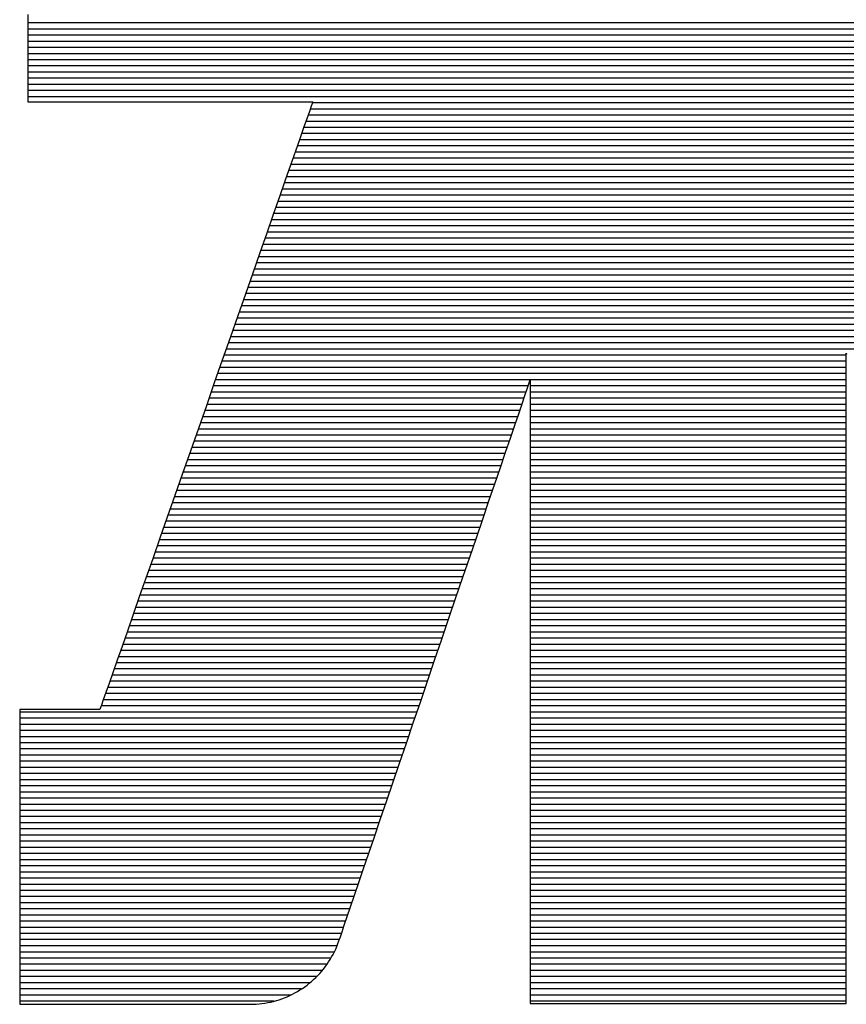
# Model space of a CAD drawing. Extents: x 0 to 2100, y 0 to 1485.
# Drawn here: x 1059 to 1069, y 73 to 84 of the extents above; entities that cross this region are included whole.
import ezdxf

# ---------------------------------------------------------------- set-up
doc = ezdxf.new("R2010")
doc.units = 0
doc.header["$LTSCALE"] = 15
doc.header["$MEASUREMENT"] = 0
doc.layers.add('7-図\u3000枠', color=160, linetype='CONTINUOUS')

msp = doc.modelspace()

# ---------------------------------------------------------------- linework, layer by layer
at = {"layer": '7-図\u3000枠', "color": 253}
for p, q in [((1059.495, 84.335), (1059.495, 84.245)), ((1059.495, 84.335), (1059.495, 84.245)), ((1059.495, 84.245), (1059.495, 84.156)), ((1059.495, 84.245), (1059.495, 84.156)), ((1074.112, 84.241), (1059.495, 84.241)), ((1074.112, 84.173), (1059.495, 84.173)), ((1059.495, 84.156), (1059.495, 84.07)), ((1059.495, 84.156), (1059.495, 84.07)), ((1074.112, 84.105), (1059.495, 84.105)), ((1059.495, 84.07), (1059.495, 83.986)), ((1059.495, 84.07), (1059.495, 83.986)), ((1074.112, 84.037), (1059.495, 84.037)), ((1059.495, 83.986), (1059.495, 83.906)), ((1059.495, 83.986), (1059.495, 83.906)), ((1074.112, 83.969), (1059.495, 83.969)), ((1059.495, 83.906), (1059.495, 83.83)), ((1059.495, 83.906), (1059.495, 83.83)), ((1074.112, 83.901), (1059.495, 83.901)), ((1074.112, 83.833), (1059.495, 83.833)), ((1059.495, 83.83), (1059.495, 83.757)), ((1059.495, 83.83), (1059.495, 83.757)), ((1074.112, 83.765), (1059.495, 83.765)), ((1059.495, 83.757), (1059.495, 83.69)), ((1059.495, 83.757), (1059.495, 83.69)), ((1074.112, 83.697), (1059.495, 83.697)), ((1059.495, 83.69), (1059.495, 83.627)), ((1059.495, 83.69), (1059.495, 83.627)), ((1074.112, 83.629), (1059.495, 83.629)), ((1059.495, 83.627), (1059.495, 83.57)), ((1059.495, 83.627), (1059.495, 83.57)), ((1059.495, 83.57), (1059.495, 83.52)), ((1059.495, 83.57), (1059.495, 83.52)), ((1074.112, 83.561), (1059.495, 83.561)), ((1059.495, 83.52), (1059.495, 83.475)), ((1059.495, 83.52), (1059.495, 83.475)), ((1074.112, 83.492), (1059.495, 83.492)), ((1059.495, 83.475), (1059.495, 83.438)), ((1059.495, 83.475), (1059.495, 83.438)), ((1059.495, 83.438), (1059.495, 83.408)), ((1059.495, 83.438), (1059.495, 83.408)), ((1074.112, 83.424), (1059.495, 83.424)), ((1059.495, 83.408), (1059.495, 83.386)), ((1059.495, 83.408), (1059.495, 83.386)), ((1059.495, 83.386), (1059.495, 83.373)), ((1059.495, 83.386), (1059.495, 83.373)), ((1059.495, 83.373), (1059.495, 83.368)), ((1059.495, 83.373), (1059.495, 83.368)), ((1059.495, 83.368), (1059.501, 83.368)), ((1059.495, 83.368), (1059.501, 83.368)), ((1059.501, 83.368), (1059.518, 83.368)), ((1059.501, 83.368), (1059.518, 83.368)), ((1059.518, 83.368), (1059.545, 83.368)), ((1059.518, 83.368), (1059.545, 83.368)), ((1059.545, 83.368), (1059.583, 83.368)), ((1059.545, 83.368), (1059.583, 83.368)), ((1059.583, 83.368), (1059.63, 83.368)), ((1059.583, 83.368), (1059.63, 83.368)), ((1059.63, 83.368), (1059.686, 83.368)), ((1059.63, 83.368), (1059.686, 83.368)), ((1059.686, 83.368), (1059.751, 83.368)), ((1059.686, 83.368), (1059.751, 83.368)), ((1059.751, 83.368), (1059.822, 83.368)), ((1059.751, 83.368), (1059.822, 83.368)), ((1059.822, 83.368), (1059.902, 83.368)), ((1059.822, 83.368), (1059.902, 83.368)), ((1059.902, 83.368), (1059.987, 83.368)), ((1059.902, 83.368), (1059.987, 83.368)), ((1059.987, 83.368), (1060.078, 83.368)), ((1059.987, 83.368), (1060.078, 83.368)), ((1060.078, 83.368), (1060.175, 83.368)), ((1060.078, 83.368), (1060.175, 83.368)), ((1060.175, 83.368), (1060.277, 83.368)), ((1060.175, 83.368), (1060.277, 83.368)), ((1060.277, 83.368), (1060.382, 83.368)), ((1060.277, 83.368), (1060.382, 83.368)), ((1060.382, 83.368), (1060.491, 83.368)), ((1060.382, 83.368), (1060.491, 83.368)), ((1060.491, 83.368), (1060.604, 83.368)), ((1060.491, 83.368), (1060.604, 83.368)), ((1060.604, 83.368), (1060.718, 83.368)), ((1060.604, 83.368), (1060.718, 83.368)), ((1060.718, 83.368), (1060.834, 83.368)), ((1060.718, 83.368), (1060.834, 83.368)), ((1060.834, 83.368), (1060.952, 83.368)), ((1060.834, 83.368), (1060.952, 83.368)), ((1060.952, 83.368), (1061.07, 83.368)), ((1060.952, 83.368), (1061.07, 83.368)), ((1061.07, 83.368), (1061.188, 83.368)), ((1061.07, 83.368), (1061.188, 83.368)), ((1061.188, 83.368), (1061.305, 83.368)), ((1061.188, 83.368), (1061.305, 83.368)), ((1061.305, 83.368), (1061.421, 83.368)), ((1061.305, 83.368), (1061.421, 83.368)), ((1061.421, 83.368), (1061.536, 83.368)), ((1061.421, 83.368), (1061.536, 83.368)), ((1061.536, 83.368), (1061.648, 83.368)), ((1061.536, 83.368), (1061.648, 83.368)), ((1061.648, 83.368), (1061.757, 83.368)), ((1061.648, 83.368), (1061.757, 83.368)), ((1061.757, 83.368), (1061.863, 83.368)), ((1061.757, 83.368), (1061.863, 83.368)), ((1061.863, 83.368), (1061.964, 83.368)), ((1061.863, 83.368), (1061.964, 83.368)), ((1061.964, 83.368), (1062.061, 83.368)), ((1061.964, 83.368), (1062.061, 83.368)), ((1062.061, 83.368), (1062.152, 83.368)), ((1062.061, 83.368), (1062.152, 83.368)), ((1062.152, 83.368), (1062.238, 83.368)), ((1062.152, 83.368), (1062.238, 83.368)), ((1062.238, 83.368), (1062.317, 83.368)), ((1062.238, 83.368), (1062.317, 83.368)), ((1062.317, 83.368), (1062.389, 83.368)), ((1062.317, 83.368), (1062.389, 83.368)), ((1062.389, 83.368), (1062.453, 83.368)), ((1062.389, 83.368), (1062.453, 83.368)), ((1062.453, 83.368), (1062.509, 83.368)), ((1062.453, 83.368), (1062.509, 83.368)), ((1062.509, 83.368), (1062.556, 83.368)), ((1062.509, 83.368), (1062.556, 83.368)), ((1062.556, 83.368), (1062.594, 83.368)), ((1062.556, 83.368), (1062.594, 83.368)), ((1062.594, 83.368), (1062.622, 83.368)), ((1062.594, 83.368), (1062.622, 83.368)), ((1062.622, 83.368), (1062.639, 83.368)), ((1062.622, 83.368), (1062.639, 83.368)), ((1062.64, 83.356), (1062.627, 83.32)), ((1062.64, 83.356), (1062.627, 83.32)), ((1062.639, 83.368), (1062.645, 83.368)), ((1062.639, 83.368), (1062.645, 83.368)), ((1062.645, 83.368), (1062.64, 83.356)), ((1062.645, 83.368), (1062.64, 83.356)), ((1071.051, 83.356), (1062.64, 83.356)), ((1062.607, 83.261), (1062.579, 83.18)), ((1062.607, 83.261), (1062.579, 83.18)), ((1062.627, 83.32), (1062.607, 83.261)), ((1062.627, 83.32), (1062.607, 83.261)), ((1071.074, 83.288), (1062.616, 83.288)), ((1062.579, 83.18), (1062.543, 83.079)), ((1062.579, 83.18), (1062.543, 83.079)), ((1071.122, 83.152), (1062.569, 83.152)), ((1071.098, 83.22), (1062.593, 83.22)), ((1062.543, 83.079), (1062.502, 82.96)), ((1062.543, 83.079), (1062.502, 82.96)), ((1071.17, 83.016), (1062.521, 83.016)), ((1071.146, 83.084), (1062.545, 83.084)), ((1062.502, 82.96), (1062.453, 82.823)), ((1062.502, 82.96), (1062.453, 82.823)), ((1071.194, 82.948), (1062.497, 82.948)), ((1062.453, 82.823), (1062.4, 82.669)), ((1062.453, 82.823), (1062.4, 82.669)), ((1071.241, 82.812), (1062.45, 82.812)), ((1071.217, 82.88), (1062.474, 82.88)), ((1071.265, 82.744), (1062.426, 82.744)), ((1062.4, 82.669), (1062.341, 82.5)), ((1062.4, 82.669), (1062.341, 82.5)), ((1071.313, 82.607), (1062.378, 82.607)), ((1071.289, 82.676), (1062.402, 82.676)), ((1062.341, 82.5), (1062.277, 82.318)), ((1062.341, 82.5), (1062.277, 82.318)), ((1071.36, 82.471), (1062.331, 82.471)), ((1071.337, 82.539), (1062.354, 82.539)), ((1071.384, 82.403), (1062.307, 82.403)), ((1062.277, 82.318), (1062.208, 82.122)), ((1062.277, 82.318), (1062.208, 82.122)), ((1071.432, 82.267), (1062.259, 82.267)), ((1071.408, 82.335), (1062.283, 82.335)), ((1071.456, 82.199), (1062.235, 82.199)), ((1062.208, 82.122), (1062.136, 81.916)), ((1062.208, 82.122), (1062.136, 81.916)), ((1071.503, 82.063), (1062.188, 82.063)), ((1071.48, 82.131), (1062.211, 82.131)), ((1071.551, 81.927), (1062.14, 81.927)), ((1071.527, 81.995), (1062.164, 81.995)), ((1062.136, 81.916), (1062.06, 81.699)), ((1062.136, 81.916), (1062.06, 81.699)), ((1071.575, 81.859), (1062.116, 81.859)), ((1071.622, 81.722), (1062.068, 81.722)), ((1071.599, 81.79), (1062.092, 81.79)), ((1062.06, 81.699), (1061.981, 81.474)), ((1062.06, 81.699), (1061.981, 81.474)), ((1071.646, 81.654), (1062.045, 81.654)), ((1071.694, 81.518), (1061.997, 81.518)), ((1071.67, 81.586), (1062.021, 81.586)), ((1061.981, 81.474), (1061.9, 81.241)), ((1061.981, 81.474), (1061.9, 81.241)), ((1071.742, 81.382), (1061.949, 81.382)), ((1071.718, 81.45), (1061.973, 81.45)), ((1071.765, 81.314), (1061.925, 81.314)), ((1061.9, 81.241), (1061.816, 81.001)), ((1061.9, 81.241), (1061.816, 81.001)), ((1071.813, 81.178), (1061.878, 81.178)), ((1071.789, 81.246), (1061.902, 81.246)), ((1071.837, 81.11), (1061.854, 81.11)), ((1061.816, 81.001), (1061.731, 80.757)), ((1061.816, 81.001), (1061.731, 80.757)), ((1071.885, 80.974), (1061.806, 80.974)), ((1071.861, 81.042), (1061.83, 81.042)), ((1071.932, 80.837), (1061.759, 80.837)), ((1071.908, 80.905), (1061.782, 80.905)), ((1061.731, 80.757), (1061.644, 80.509)), ((1061.731, 80.757), (1061.644, 80.509)), ((1071.956, 80.769), (1061.735, 80.769)), ((1072.004, 80.633), (1061.687, 80.633)), ((1071.98, 80.701), (1061.711, 80.701)), ((1068.541, 80.565), (1061.663, 80.565)), ((1068.541, 80.576), (1068.541, 80.589)), ((1068.541, 80.589), (1068.545, 80.577)), ((1068.541, 80.576), (1068.541, 80.589)), ((1068.541, 80.589), (1068.545, 80.577)), ((1068.541, 80.537), (1068.541, 80.576)), ((1068.541, 80.537), (1068.541, 80.576)), ((1068.541, 80.474), (1068.541, 80.537)), ((1068.541, 80.474), (1068.541, 80.537)), ((1061.644, 80.509), (1061.556, 80.258)), ((1061.644, 80.509), (1061.556, 80.258)), ((1068.541, 80.429), (1061.616, 80.429)), ((1068.541, 80.497), (1061.64, 80.497)), ((1068.541, 80.388), (1068.541, 80.474)), ((1068.541, 80.388), (1068.541, 80.474)), ((1065.049, 80.293), (1061.568, 80.293)), ((1068.541, 80.361), (1061.592, 80.361)), ((1065.045, 80.282), (1065.049, 80.293)), ((1065.045, 80.282), (1065.049, 80.293)), ((1065.049, 80.293), (1065.049, 80.28)), ((1065.049, 80.293), (1065.049, 80.28)), ((1068.541, 80.293), (1065.049, 80.293)), ((1068.541, 80.28), (1068.541, 80.388)), ((1068.541, 80.28), (1068.541, 80.388)), ((1061.556, 80.258), (1061.468, 80.006)), ((1061.556, 80.258), (1061.468, 80.006)), ((1065.026, 80.225), (1061.544, 80.225)), ((1064.99, 80.119), (1065.015, 80.194)), ((1064.99, 80.119), (1065.015, 80.194)), ((1065.015, 80.194), (1065.034, 80.248)), ((1065.015, 80.194), (1065.034, 80.248)), ((1065.034, 80.248), (1065.045, 80.282)), ((1065.034, 80.248), (1065.045, 80.282)), ((1065.049, 80.28), (1065.049, 80.243)), ((1065.049, 80.28), (1065.049, 80.243)), ((1065.049, 80.243), (1065.049, 80.182)), ((1065.049, 80.243), (1065.049, 80.182)), ((1068.541, 80.225), (1065.049, 80.225)), ((1065.049, 80.182), (1065.049, 80.1)), ((1065.049, 80.182), (1065.049, 80.1)), ((1068.541, 80.152), (1068.541, 80.28)), ((1068.541, 80.152), (1068.541, 80.28)), ((1064.979, 80.089), (1061.497, 80.089)), ((1065.003, 80.157), (1061.52, 80.157)), ((1064.958, 80.026), (1064.99, 80.119)), ((1064.958, 80.026), (1064.99, 80.119)), ((1068.541, 80.157), (1065.049, 80.157)), ((1065.049, 80.1), (1065.049, 79.997)), ((1065.049, 80.1), (1065.049, 79.997)), ((1068.541, 80.089), (1065.049, 80.089)), ((1068.541, 80.005), (1068.541, 80.152)), ((1068.541, 80.005), (1068.541, 80.152)), ((1061.468, 80.006), (1061.38, 79.754)), ((1061.468, 80.006), (1061.38, 79.754)), ((1064.956, 80.02), (1061.473, 80.02)), ((1064.921, 79.916), (1064.958, 80.026)), ((1064.921, 79.916), (1064.958, 80.026)), ((1068.541, 80.02), (1065.049, 80.02)), ((1065.049, 79.997), (1065.049, 79.874)), ((1065.049, 79.997), (1065.049, 79.874)), ((1068.541, 79.84), (1068.541, 80.005)), ((1068.541, 79.84), (1068.541, 80.005)), ((1064.91, 79.884), (1061.425, 79.884)), ((1064.933, 79.952), (1061.449, 79.952)), ((1064.877, 79.789), (1064.921, 79.916)), ((1064.877, 79.789), (1064.921, 79.916)), ((1068.541, 79.952), (1065.049, 79.952)), ((1068.541, 79.884), (1065.049, 79.884)), ((1065.049, 79.874), (1065.049, 79.733)), ((1065.049, 79.874), (1065.049, 79.733)), ((1061.38, 79.754), (1061.292, 79.504)), ((1061.38, 79.754), (1061.292, 79.504)), ((1064.863, 79.748), (1061.377, 79.748)), ((1064.887, 79.816), (1061.401, 79.816)), ((1064.829, 79.648), (1064.877, 79.789)), ((1064.829, 79.648), (1064.877, 79.789)), ((1068.541, 79.816), (1065.049, 79.816)), ((1068.541, 79.748), (1065.049, 79.748)), ((1068.541, 79.66), (1068.541, 79.84)), ((1068.541, 79.66), (1068.541, 79.84)), ((1064.84, 79.68), (1061.354, 79.68)), ((1064.776, 79.492), (1064.829, 79.648)), ((1064.776, 79.492), (1064.829, 79.648)), ((1065.049, 79.733), (1065.049, 79.575)), ((1065.049, 79.733), (1065.049, 79.575)), ((1068.541, 79.68), (1065.049, 79.68)), ((1068.541, 79.464), (1068.541, 79.66)), ((1068.541, 79.464), (1068.541, 79.66)), ((1064.794, 79.544), (1061.306, 79.544)), ((1064.817, 79.612), (1061.33, 79.612)), ((1068.541, 79.612), (1065.049, 79.612)), ((1065.049, 79.575), (1065.049, 79.402)), ((1065.049, 79.575), (1065.049, 79.402)), ((1068.541, 79.544), (1065.049, 79.544)), ((1061.292, 79.504), (1061.205, 79.255)), ((1061.292, 79.504), (1061.205, 79.255)), ((1064.771, 79.476), (1061.282, 79.476)), ((1064.719, 79.323), (1064.776, 79.492)), ((1064.719, 79.323), (1064.776, 79.492)), ((1068.541, 79.476), (1065.049, 79.476)), ((1068.541, 79.255), (1068.541, 79.464)), ((1068.541, 79.255), (1068.541, 79.464)), ((1064.724, 79.34), (1061.234, 79.34)), ((1064.747, 79.408), (1061.258, 79.408)), ((1064.657, 79.143), (1064.719, 79.323)), ((1064.657, 79.143), (1064.719, 79.323)), ((1068.541, 79.408), (1065.049, 79.408)), ((1065.049, 79.402), (1065.049, 79.215)), ((1065.049, 79.402), (1065.049, 79.215)), ((1068.541, 79.34), (1065.049, 79.34)), ((1061.205, 79.255), (1061.119, 79.011)), ((1061.205, 79.255), (1061.119, 79.011)), ((1064.678, 79.203), (1061.187, 79.203)), ((1064.701, 79.272), (1061.211, 79.272)), ((1068.541, 79.272), (1065.049, 79.272)), ((1065.049, 79.215), (1065.049, 79.014)), ((1065.049, 79.215), (1065.049, 79.014)), ((1068.541, 79.203), (1065.049, 79.203)), ((1068.541, 79.034), (1068.541, 79.255)), ((1068.541, 79.034), (1068.541, 79.255)), ((1064.655, 79.135), (1061.163, 79.135)), ((1064.592, 78.952), (1064.657, 79.143)), ((1064.592, 78.952), (1064.657, 79.143)), ((1068.541, 79.135), (1065.049, 79.135)), ((1061.119, 79.011), (1061.036, 78.772)), ((1061.119, 79.011), (1061.036, 78.772)), ((1064.608, 78.999), (1061.115, 78.999)), ((1064.631, 79.067), (1061.139, 79.067)), ((1068.541, 79.067), (1065.049, 79.067)), ((1065.049, 79.014), (1065.049, 78.802)), ((1065.049, 79.014), (1065.049, 78.802)), ((1068.541, 78.999), (1065.049, 78.999)), ((1068.541, 78.802), (1068.541, 79.034)), ((1068.541, 78.802), (1068.541, 79.034)), ((1064.585, 78.931), (1061.091, 78.931)), ((1064.524, 78.752), (1064.592, 78.952)), ((1064.524, 78.752), (1064.592, 78.952)), ((1068.541, 78.931), (1065.049, 78.931)), ((1061.036, 78.772), (1060.954, 78.539)), ((1061.036, 78.772), (1060.954, 78.539)), ((1064.539, 78.795), (1061.044, 78.795)), ((1064.562, 78.863), (1061.068, 78.863)), ((1068.541, 78.863), (1065.049, 78.863)), ((1065.049, 78.802), (1065.049, 78.58)), ((1065.049, 78.802), (1065.049, 78.58)), ((1068.541, 78.795), (1065.049, 78.795)), ((1068.541, 78.561), (1068.541, 78.802)), ((1068.541, 78.561), (1068.541, 78.802)), ((1064.492, 78.659), (1060.996, 78.659)), ((1064.515, 78.727), (1061.02, 78.727)), ((1064.453, 78.544), (1064.524, 78.752)), ((1064.453, 78.544), (1064.524, 78.752)), ((1068.541, 78.727), (1065.049, 78.727)), ((1068.541, 78.659), (1065.049, 78.659)), ((1064.469, 78.591), (1060.972, 78.591)), ((1068.541, 78.591), (1065.049, 78.591)), ((1065.049, 78.58), (1065.049, 78.349)), ((1065.049, 78.58), (1065.049, 78.349)), ((1068.541, 78.312), (1068.541, 78.561)), ((1068.541, 78.312), (1068.541, 78.561)), ((1060.954, 78.539), (1060.875, 78.313)), ((1060.954, 78.539), (1060.875, 78.313)), ((1064.423, 78.455), (1060.925, 78.455)), ((1064.446, 78.523), (1060.949, 78.523)), ((1064.38, 78.329), (1064.453, 78.544)), ((1064.38, 78.329), (1064.453, 78.544)), ((1068.541, 78.523), (1065.049, 78.523)), ((1068.541, 78.455), (1065.049, 78.455)), ((1064.399, 78.387), (1060.901, 78.387)), ((1068.541, 78.387), (1065.049, 78.387)), ((1065.049, 78.349), (1065.049, 78.109)), ((1065.049, 78.349), (1065.049, 78.109)), ((1060.875, 78.313), (1060.799, 78.096)), ((1060.875, 78.313), (1060.799, 78.096)), ((1064.353, 78.25), (1060.853, 78.25)), ((1064.376, 78.318), (1060.877, 78.318)), ((1064.305, 78.108), (1064.38, 78.329)), ((1064.305, 78.108), (1064.38, 78.329)), ((1068.541, 78.318), (1065.049, 78.318)), ((1068.541, 78.25), (1065.049, 78.25)), ((1068.541, 78.056), (1068.541, 78.312)), ((1068.541, 78.056), (1068.541, 78.312)), ((1064.307, 78.114), (1060.806, 78.114)), ((1064.33, 78.182), (1060.829, 78.182)), ((1068.541, 78.182), (1065.049, 78.182)), ((1068.541, 78.114), (1065.049, 78.114)), ((1060.799, 78.096), (1060.727, 77.89)), ((1060.799, 78.096), (1060.727, 77.89)), ((1064.283, 78.046), (1060.782, 78.046)), ((1064.228, 77.883), (1064.305, 78.108)), ((1064.228, 77.883), (1064.305, 78.108)), ((1065.049, 78.109), (1065.049, 77.864)), ((1065.049, 78.109), (1065.049, 77.864)), ((1068.541, 78.046), (1065.049, 78.046)), ((1068.541, 77.794), (1068.541, 78.056)), ((1068.541, 77.794), (1068.541, 78.056)), ((1064.237, 77.91), (1060.734, 77.91)), ((1064.26, 77.978), (1060.758, 77.978)), ((1068.541, 77.978), (1065.049, 77.978)), ((1068.541, 77.91), (1065.049, 77.91)), ((1060.727, 77.89), (1060.659, 77.695)), ((1060.727, 77.89), (1060.659, 77.695)), ((1064.214, 77.842), (1060.71, 77.842)), ((1064.15, 77.654), (1064.228, 77.883)), ((1064.15, 77.654), (1064.228, 77.883)), ((1065.049, 77.864), (1065.049, 77.613)), ((1065.049, 77.864), (1065.049, 77.613)), ((1068.541, 77.842), (1065.049, 77.842)), ((1068.541, 77.528), (1068.541, 77.794)), ((1068.541, 77.528), (1068.541, 77.794)), ((1060.659, 77.695), (1060.595, 77.512)), ((1060.659, 77.695), (1060.595, 77.512)), ((1064.168, 77.706), (1060.663, 77.706)), ((1064.191, 77.774), (1060.686, 77.774)), ((1068.541, 77.774), (1065.049, 77.774)), ((1068.541, 77.706), (1065.049, 77.706)), ((1064.121, 77.57), (1060.615, 77.57)), ((1064.144, 77.638), (1060.639, 77.638)), ((1064.071, 77.422), (1064.15, 77.654)), ((1064.071, 77.422), (1064.15, 77.654)), ((1068.541, 77.638), (1065.049, 77.638)), ((1065.049, 77.613), (1065.049, 77.358)), ((1065.049, 77.613), (1065.049, 77.358)), ((1068.541, 77.57), (1065.049, 77.57)), ((1060.595, 77.512), (1060.536, 77.343)), ((1060.595, 77.512), (1060.536, 77.343)), ((1064.098, 77.501), (1060.591, 77.501)), ((1068.541, 77.501), (1065.049, 77.501)), ((1068.541, 77.26), (1068.541, 77.528)), ((1068.541, 77.26), (1068.541, 77.528)), ((1064.052, 77.365), (1060.543, 77.365)), ((1064.075, 77.433), (1060.567, 77.433)), ((1063.992, 77.19), (1064.071, 77.422)), ((1063.992, 77.19), (1064.071, 77.422)), ((1068.541, 77.433), (1065.049, 77.433)), ((1068.541, 77.365), (1065.049, 77.365)), ((1065.049, 77.358), (1065.049, 77.101)), ((1065.049, 77.358), (1065.049, 77.101)), ((1060.536, 77.343), (1060.482, 77.19)), ((1060.536, 77.343), (1060.482, 77.19)), ((1064.028, 77.297), (1060.52, 77.297)), ((1068.541, 77.297), (1065.049, 77.297)), ((1068.541, 76.99), (1068.541, 77.26)), ((1068.541, 76.99), (1068.541, 77.26)), ((1060.482, 77.19), (1060.434, 77.052)), ((1060.482, 77.19), (1060.434, 77.052)), ((1063.982, 77.161), (1060.472, 77.161)), ((1064.005, 77.229), (1060.496, 77.229)), ((1063.912, 76.957), (1063.992, 77.19)), ((1063.912, 76.957), (1063.992, 77.19)), ((1068.541, 77.229), (1065.049, 77.229)), ((1068.541, 77.161), (1065.049, 77.161)), ((1060.434, 77.052), (1060.392, 76.933)), ((1060.434, 77.052), (1060.392, 76.933)), ((1063.936, 77.025), (1060.424, 77.025)), ((1063.959, 77.093), (1060.448, 77.093)), ((1065.049, 77.101), (1065.049, 76.842)), ((1065.049, 77.101), (1065.049, 76.842)), ((1068.541, 77.093), (1065.049, 77.093)), ((1068.541, 77.025), (1065.049, 77.025)), ((1060.392, 76.933), (1060.357, 76.832)), ((1060.392, 76.933), (1060.357, 76.832)), ((1063.912, 76.957), (1060.4, 76.957)), ((1063.834, 76.726), (1063.912, 76.957)), ((1063.834, 76.726), (1063.912, 76.957)), ((1068.541, 76.957), (1065.049, 76.957)), ((1068.541, 76.721), (1068.541, 76.99)), ((1068.541, 76.721), (1068.541, 76.99)), ((1060.357, 76.832), (1060.329, 76.752)), ((1060.357, 76.832), (1060.329, 76.752)), ((1063.866, 76.821), (1060.353, 76.821)), ((1063.889, 76.889), (1060.377, 76.889)), ((1068.541, 76.889), (1065.049, 76.889)), ((1065.049, 76.842), (1065.049, 76.584)), ((1065.049, 76.842), (1065.049, 76.584)), ((1068.541, 76.821), (1065.049, 76.821)), ((1060.329, 76.752), (1060.308, 76.693)), ((1060.329, 76.752), (1060.308, 76.693)), ((1063.843, 76.753), (1060.329, 76.753)), ((1063.756, 76.497), (1063.834, 76.726)), ((1063.756, 76.497), (1063.834, 76.726)), ((1068.541, 76.753), (1065.049, 76.753)), ((1068.541, 76.452), (1068.541, 76.721)), ((1068.541, 76.452), (1068.541, 76.721)), ((1059.406, 76.644), (1059.405, 76.644)), ((1059.405, 76.644), (1059.405, 76.638)), ((1059.406, 76.644), (1059.405, 76.644)), ((1059.405, 76.644), (1059.405, 76.638)), ((1059.405, 76.638), (1059.405, 76.62)), ((1059.405, 76.638), (1059.405, 76.62)), ((1059.405, 76.62), (1059.405, 76.592)), ((1059.405, 76.62), (1059.405, 76.592)), ((1063.796, 76.616), (1059.405, 76.616)), ((1059.405, 76.592), (1059.405, 76.553)), ((1059.405, 76.592), (1059.405, 76.553)), ((1059.411, 76.644), (1059.406, 76.644)), ((1059.411, 76.644), (1059.406, 76.644)), ((1059.419, 76.644), (1059.411, 76.644)), ((1059.419, 76.644), (1059.411, 76.644)), ((1059.429, 76.644), (1059.419, 76.644)), ((1059.429, 76.644), (1059.419, 76.644)), ((1059.443, 76.644), (1059.429, 76.644)), ((1059.443, 76.644), (1059.429, 76.644)), ((1059.458, 76.644), (1059.443, 76.644)), ((1059.458, 76.644), (1059.443, 76.644)), ((1059.476, 76.644), (1059.458, 76.644)), ((1059.476, 76.644), (1059.458, 76.644)), ((1059.497, 76.644), (1059.476, 76.644)), ((1059.497, 76.644), (1059.476, 76.644)), ((1059.519, 76.644), (1059.497, 76.644)), ((1059.519, 76.644), (1059.497, 76.644)), ((1059.543, 76.644), (1059.519, 76.644)), ((1059.543, 76.644), (1059.519, 76.644)), ((1059.569, 76.644), (1059.543, 76.644)), ((1059.569, 76.644), (1059.543, 76.644)), ((1059.596, 76.644), (1059.569, 76.644)), ((1059.596, 76.644), (1059.569, 76.644)), ((1059.625, 76.644), (1059.596, 76.644)), ((1059.625, 76.644), (1059.596, 76.644)), ((1059.654, 76.644), (1059.625, 76.644)), ((1059.654, 76.644), (1059.625, 76.644)), ((1059.685, 76.644), (1059.654, 76.644)), ((1059.685, 76.644), (1059.654, 76.644)), ((1059.717, 76.644), (1059.685, 76.644)), ((1059.717, 76.644), (1059.685, 76.644)), ((1059.749, 76.644), (1059.717, 76.644)), ((1059.749, 76.644), (1059.717, 76.644)), ((1059.781, 76.644), (1059.749, 76.644)), ((1059.781, 76.644), (1059.749, 76.644)), ((1059.815, 76.644), (1059.781, 76.644)), ((1059.815, 76.644), (1059.781, 76.644)), ((1059.848, 76.644), (1059.815, 76.644)), ((1059.848, 76.644), (1059.815, 76.644)), ((1059.881, 76.644), (1059.848, 76.644)), ((1059.881, 76.644), (1059.848, 76.644)), ((1059.914, 76.644), (1059.881, 76.644)), ((1059.914, 76.644), (1059.881, 76.644)), ((1059.947, 76.644), (1059.914, 76.644)), ((1059.947, 76.644), (1059.914, 76.644)), ((1059.979, 76.644), (1059.947, 76.644)), ((1059.979, 76.644), (1059.947, 76.644)), ((1060.01, 76.644), (1059.979, 76.644)), ((1060.01, 76.644), (1059.979, 76.644)), ((1060.041, 76.644), (1060.01, 76.644)), ((1060.041, 76.644), (1060.01, 76.644)), ((1060.071, 76.644), (1060.041, 76.644)), ((1060.071, 76.644), (1060.041, 76.644)), ((1060.1, 76.644), (1060.071, 76.644)), ((1060.1, 76.644), (1060.071, 76.644)), ((1060.127, 76.644), (1060.1, 76.644)), ((1060.127, 76.644), (1060.1, 76.644)), ((1060.152, 76.644), (1060.127, 76.644)), ((1060.152, 76.644), (1060.127, 76.644)), ((1060.177, 76.644), (1060.152, 76.644)), ((1060.177, 76.644), (1060.152, 76.644)), ((1060.199, 76.644), (1060.177, 76.644)), ((1060.199, 76.644), (1060.177, 76.644)), ((1060.219, 76.644), (1060.199, 76.644)), ((1060.219, 76.644), (1060.199, 76.644)), ((1060.237, 76.644), (1060.219, 76.644)), ((1060.237, 76.644), (1060.219, 76.644)), ((1060.253, 76.644), (1060.237, 76.644)), ((1060.253, 76.644), (1060.237, 76.644)), ((1060.266, 76.644), (1060.253, 76.644)), ((1060.266, 76.644), (1060.253, 76.644)), ((1060.277, 76.644), (1060.266, 76.644)), ((1060.277, 76.644), (1060.266, 76.644)), ((1060.285, 76.644), (1060.277, 76.644)), ((1060.285, 76.644), (1060.277, 76.644)), ((1060.289, 76.644), (1060.285, 76.644)), ((1060.289, 76.644), (1060.285, 76.644)), ((1060.291, 76.644), (1060.289, 76.644)), ((1060.291, 76.644), (1060.289, 76.644)), ((1060.295, 76.656), (1060.291, 76.644)), ((1060.295, 76.656), (1060.291, 76.644)), ((1060.308, 76.693), (1060.295, 76.656)), ((1060.308, 76.693), (1060.295, 76.656)), ((1063.82, 76.685), (1060.305, 76.685)), ((1068.541, 76.685), (1065.049, 76.685)), ((1068.541, 76.616), (1065.049, 76.616)), ((1059.405, 76.553), (1059.405, 76.504)), ((1059.405, 76.553), (1059.405, 76.504)), ((1063.773, 76.548), (1059.405, 76.548)), ((1059.405, 76.504), (1059.405, 76.446)), ((1059.405, 76.504), (1059.405, 76.446)), ((1063.75, 76.48), (1059.405, 76.48)), ((1063.679, 76.271), (1063.756, 76.497)), ((1063.679, 76.271), (1063.756, 76.497)), ((1065.049, 76.584), (1065.049, 76.326)), ((1065.049, 76.584), (1065.049, 76.326)), ((1068.541, 76.548), (1065.049, 76.548)), ((1068.541, 76.48), (1065.049, 76.48)), ((1059.405, 76.446), (1059.405, 76.379)), ((1059.405, 76.446), (1059.405, 76.379)), ((1063.727, 76.412), (1059.405, 76.412)), ((1059.405, 76.379), (1059.405, 76.305)), ((1059.405, 76.379), (1059.405, 76.305)), ((1068.541, 76.412), (1065.049, 76.412)), ((1068.541, 76.187), (1068.541, 76.452)), ((1068.541, 76.187), (1068.541, 76.452)), ((1063.704, 76.344), (1059.405, 76.344)), ((1059.405, 76.305), (1059.405, 76.223)), ((1059.405, 76.305), (1059.405, 76.223)), ((1063.68, 76.276), (1059.405, 76.276)), ((1063.603, 76.05), (1063.679, 76.271)), ((1063.603, 76.05), (1063.679, 76.271)), ((1068.541, 76.344), (1065.049, 76.344)), ((1065.049, 76.326), (1065.049, 76.072)), ((1065.049, 76.326), (1065.049, 76.072)), ((1068.541, 76.276), (1065.049, 76.276)), ((1059.405, 76.223), (1059.405, 76.134)), ((1059.405, 76.223), (1059.405, 76.134)), ((1063.657, 76.208), (1059.405, 76.208)), ((1068.541, 76.208), (1065.049, 76.208)), ((1068.541, 75.925), (1068.541, 76.187)), ((1068.541, 75.925), (1068.541, 76.187)), ((1063.634, 76.14), (1059.405, 76.14)), ((1059.405, 76.134), (1059.405, 76.04)), ((1059.405, 76.134), (1059.405, 76.04)), ((1063.611, 76.072), (1059.405, 76.072)), ((1063.53, 75.835), (1063.603, 76.05)), ((1063.53, 75.835), (1063.603, 76.05)), ((1068.541, 76.14), (1065.049, 76.14)), ((1065.049, 76.072), (1065.049, 75.821)), ((1065.049, 76.072), (1065.049, 75.821)), ((1068.541, 76.072), (1065.049, 76.072)), ((1059.405, 76.04), (1059.405, 75.94)), ((1059.405, 76.04), (1059.405, 75.94)), ((1063.588, 76.004), (1059.405, 76.004)), ((1059.405, 75.94), (1059.405, 75.834)), ((1059.405, 75.94), (1059.405, 75.834)), ((1063.564, 75.936), (1059.405, 75.936)), ((1068.541, 76.004), (1065.049, 76.004)), ((1068.541, 75.936), (1065.049, 75.936)), ((1063.541, 75.868), (1059.405, 75.868)), ((1059.405, 75.834), (1059.405, 75.725)), ((1059.405, 75.834), (1059.405, 75.725)), ((1063.459, 75.627), (1063.53, 75.835)), ((1063.459, 75.627), (1063.53, 75.835)), ((1068.541, 75.868), (1065.049, 75.868)), ((1068.541, 75.669), (1068.541, 75.925)), ((1068.541, 75.669), (1068.541, 75.925)), ((1063.518, 75.8), (1059.405, 75.8)), ((1063.495, 75.731), (1059.405, 75.731)), ((1059.405, 75.725), (1059.405, 75.612)), ((1059.405, 75.725), (1059.405, 75.612)), ((1065.049, 75.821), (1065.049, 75.575)), ((1065.049, 75.821), (1065.049, 75.575)), ((1068.541, 75.8), (1065.049, 75.8)), ((1068.541, 75.731), (1065.049, 75.731)), ((1063.472, 75.663), (1059.405, 75.663)), ((1059.405, 75.612), (1059.405, 75.496)), ((1059.405, 75.612), (1059.405, 75.496)), ((1063.391, 75.427), (1063.459, 75.627)), ((1063.391, 75.427), (1063.459, 75.627)), ((1068.541, 75.663), (1065.049, 75.663)), ((1068.541, 75.419), (1068.541, 75.669)), ((1068.541, 75.419), (1068.541, 75.669)), ((1063.448, 75.595), (1059.405, 75.595)), ((1063.425, 75.527), (1059.405, 75.527)), ((1068.541, 75.595), (1065.049, 75.595)), ((1065.049, 75.575), (1065.049, 75.336)), ((1065.049, 75.575), (1065.049, 75.336)), ((1068.541, 75.527), (1065.049, 75.527)), ((1059.405, 75.496), (1059.405, 75.377)), ((1059.405, 75.496), (1059.405, 75.377)), ((1063.402, 75.459), (1059.405, 75.459)), ((1063.379, 75.391), (1059.405, 75.391)), ((1063.326, 75.236), (1063.391, 75.427)), ((1063.326, 75.236), (1063.391, 75.427)), ((1068.541, 75.459), (1065.049, 75.459)), ((1068.541, 75.391), (1065.049, 75.391)), ((1068.541, 75.178), (1068.541, 75.419)), ((1068.541, 75.178), (1068.541, 75.419)), ((1059.405, 75.377), (1059.405, 75.257)), ((1059.405, 75.377), (1059.405, 75.257)), ((1063.356, 75.323), (1059.405, 75.323)), ((1065.049, 75.336), (1065.049, 75.105)), ((1065.049, 75.336), (1065.049, 75.105)), ((1068.541, 75.323), (1065.049, 75.323)), ((1059.405, 75.257), (1059.405, 75.136)), ((1059.405, 75.257), (1059.405, 75.136)), ((1063.332, 75.255), (1059.405, 75.255)), ((1063.309, 75.187), (1059.405, 75.187)), ((1063.265, 75.056), (1063.326, 75.236)), ((1063.265, 75.056), (1063.326, 75.236)), ((1068.541, 75.255), (1065.049, 75.255)), ((1068.541, 75.187), (1065.049, 75.187)), ((1068.541, 74.946), (1068.541, 75.178)), ((1068.541, 74.946), (1068.541, 75.178)), ((1059.405, 75.136), (1059.405, 75.013)), ((1059.405, 75.136), (1059.405, 75.013)), ((1063.286, 75.119), (1059.405, 75.119)), ((1068.541, 75.119), (1065.049, 75.119)), ((1065.049, 75.105), (1065.049, 74.882)), ((1065.049, 75.105), (1065.049, 74.882)), ((1063.263, 75.051), (1059.405, 75.051)), ((1059.405, 75.013), (1059.405, 74.891)), ((1059.405, 75.013), (1059.405, 74.891)), ((1063.24, 74.983), (1059.405, 74.983)), ((1063.207, 74.887), (1063.265, 75.056)), ((1063.207, 74.887), (1063.265, 75.056)), ((1068.541, 75.051), (1065.049, 75.051)), ((1068.541, 74.983), (1065.049, 74.983)), ((1063.216, 74.914), (1059.405, 74.914)), ((1059.405, 74.891), (1059.405, 74.77)), ((1059.405, 74.891), (1059.405, 74.77)), ((1063.193, 74.846), (1059.405, 74.846)), ((1063.154, 74.732), (1063.207, 74.887)), ((1063.154, 74.732), (1063.207, 74.887)), ((1068.541, 74.914), (1065.049, 74.914)), ((1065.049, 74.882), (1065.049, 74.67)), ((1065.049, 74.882), (1065.049, 74.67)), ((1068.541, 74.846), (1065.049, 74.846)), ((1068.541, 74.725), (1068.541, 74.946)), ((1068.541, 74.725), (1068.541, 74.946)), ((1063.17, 74.778), (1059.405, 74.778)), ((1059.405, 74.77), (1059.405, 74.649)), ((1059.405, 74.77), (1059.405, 74.649)), ((1068.541, 74.778), (1065.049, 74.778)), ((1063.147, 74.71), (1059.405, 74.71)), ((1059.405, 74.649), (1059.405, 74.531)), ((1059.405, 74.649), (1059.405, 74.531)), ((1063.124, 74.642), (1059.405, 74.642)), ((1063.106, 74.59), (1063.154, 74.732)), ((1063.106, 74.59), (1063.154, 74.732)), ((1068.541, 74.71), (1065.049, 74.71)), ((1065.049, 74.67), (1065.049, 74.47)), ((1065.049, 74.67), (1065.049, 74.47)), ((1068.541, 74.642), (1065.049, 74.642)), ((1068.541, 74.516), (1068.541, 74.725)), ((1068.541, 74.516), (1068.541, 74.725)), ((1063.1, 74.574), (1059.405, 74.574)), ((1059.405, 74.531), (1059.405, 74.415)), ((1059.405, 74.531), (1059.405, 74.415)), ((1063.063, 74.463), (1063.106, 74.59)), ((1063.063, 74.463), (1063.106, 74.59)), ((1068.541, 74.574), (1065.049, 74.574)), ((1063.077, 74.506), (1059.405, 74.506)), ((1063.054, 74.438), (1059.405, 74.438)), ((1059.405, 74.415), (1059.405, 74.302)), ((1059.405, 74.415), (1059.405, 74.302)), ((1063.025, 74.353), (1063.063, 74.463)), ((1063.025, 74.353), (1063.063, 74.463)), ((1068.541, 74.506), (1065.049, 74.506)), ((1065.049, 74.47), (1065.049, 74.282)), ((1065.049, 74.47), (1065.049, 74.282)), ((1068.541, 74.438), (1065.049, 74.438)), ((1068.541, 74.321), (1068.541, 74.516)), ((1068.541, 74.321), (1068.541, 74.516)), ((1063.031, 74.37), (1059.405, 74.37)), ((1059.405, 74.302), (1059.405, 74.192)), ((1059.405, 74.302), (1059.405, 74.192)), ((1063.008, 74.302), (1059.405, 74.302)), ((1062.993, 74.26), (1063.025, 74.353)), ((1062.993, 74.26), (1063.025, 74.353)), ((1068.541, 74.37), (1065.049, 74.37)), ((1068.541, 74.302), (1065.049, 74.302)), ((1068.541, 74.14), (1068.541, 74.321)), ((1068.541, 74.14), (1068.541, 74.321)), ((1062.985, 74.234), (1059.405, 74.234)), ((1059.405, 74.192), (1059.405, 74.087)), ((1059.405, 74.192), (1059.405, 74.087)), ((1062.968, 74.186), (1062.993, 74.26)), ((1062.968, 74.186), (1062.993, 74.26)), ((1065.049, 74.282), (1065.049, 74.109)), ((1065.049, 74.282), (1065.049, 74.109)), ((1068.541, 74.234), (1065.049, 74.234)), ((1062.961, 74.166), (1059.405, 74.166)), ((1062.938, 74.098), (1059.405, 74.098)), ((1059.405, 74.087), (1059.405, 73.987)), ((1059.405, 74.087), (1059.405, 73.987)), ((1062.923, 74.055), (1062.934, 74.086)), ((1062.923, 74.055), (1062.934, 74.086)), ((1062.934, 74.086), (1062.938, 74.097)), ((1062.934, 74.086), (1062.938, 74.097)), ((1062.938, 74.097), (1062.95, 74.131)), ((1062.938, 74.097), (1062.95, 74.131)), ((1062.95, 74.131), (1062.968, 74.186)), ((1062.95, 74.131), (1062.968, 74.186)), ((1068.541, 74.166), (1065.049, 74.166)), ((1065.049, 74.109), (1065.049, 73.952)), ((1065.049, 74.109), (1065.049, 73.952)), ((1068.541, 74.098), (1065.049, 74.098)), ((1068.541, 73.976), (1068.541, 74.14)), ((1068.541, 73.976), (1068.541, 74.14)), ((1062.913, 74.029), (1059.405, 74.029)), ((1059.405, 73.987), (1059.405, 73.892)), ((1059.405, 73.987), (1059.405, 73.892)), ((1062.884, 73.964), (1062.898, 73.994)), ((1062.884, 73.964), (1062.898, 73.994)), ((1062.898, 73.994), (1062.911, 74.024)), ((1062.898, 73.994), (1062.911, 74.024)), ((1062.911, 74.024), (1062.923, 74.055)), ((1062.911, 74.024), (1062.923, 74.055)), ((1068.541, 74.029), (1065.049, 74.029)), ((1068.541, 73.829), (1068.541, 73.976)), ((1068.541, 73.829), (1068.541, 73.976)), ((1062.882, 73.961), (1059.405, 73.961)), ((1062.846, 73.893), (1059.405, 73.893)), ((1059.405, 73.892), (1059.405, 73.804)), ((1059.405, 73.892), (1059.405, 73.804)), ((1062.82, 73.851), (1062.837, 73.879)), ((1062.82, 73.851), (1062.837, 73.879)), ((1062.837, 73.879), (1062.853, 73.907)), ((1062.837, 73.879), (1062.853, 73.907)), ((1062.853, 73.907), (1062.869, 73.935)), ((1062.853, 73.907), (1062.869, 73.935)), ((1062.869, 73.935), (1062.884, 73.964)), ((1062.869, 73.935), (1062.884, 73.964)), ((1068.541, 73.961), (1065.049, 73.961)), ((1065.049, 73.952), (1065.049, 73.811)), ((1065.049, 73.952), (1065.049, 73.811)), ((1068.541, 73.893), (1065.049, 73.893)), ((1062.802, 73.825), (1059.405, 73.825)), ((1059.405, 73.804), (1059.405, 73.722)), ((1059.405, 73.804), (1059.405, 73.722)), ((1062.75, 73.757), (1059.405, 73.757)), ((1062.743, 73.749), (1062.763, 73.773)), ((1062.743, 73.749), (1062.763, 73.773)), ((1062.763, 73.773), (1062.783, 73.799)), ((1062.763, 73.773), (1062.783, 73.799)), ((1062.783, 73.799), (1062.802, 73.825)), ((1062.783, 73.799), (1062.802, 73.825)), ((1062.802, 73.825), (1062.82, 73.851)), ((1062.802, 73.825), (1062.82, 73.851)), ((1068.541, 73.825), (1065.049, 73.825)), ((1065.049, 73.811), (1065.049, 73.688)), ((1065.049, 73.811), (1065.049, 73.688)), ((1068.541, 73.757), (1065.049, 73.757)), ((1068.541, 73.701), (1068.541, 73.829)), ((1068.541, 73.701), (1068.541, 73.829)), ((1059.405, 73.722), (1059.405, 73.647)), ((1059.405, 73.722), (1059.405, 73.647)), ((1062.688, 73.689), (1059.405, 73.689)), ((1059.405, 73.647), (1059.405, 73.581)), ((1059.405, 73.647), (1059.405, 73.581)), ((1062.631, 73.636), (1062.654, 73.657)), ((1062.631, 73.636), (1062.654, 73.657)), ((1062.654, 73.657), (1062.677, 73.679)), ((1062.654, 73.657), (1062.677, 73.679)), ((1062.677, 73.679), (1062.7, 73.701)), ((1062.677, 73.679), (1062.7, 73.701)), ((1062.7, 73.701), (1062.722, 73.725)), ((1062.7, 73.701), (1062.722, 73.725)), ((1062.722, 73.725), (1062.743, 73.749)), ((1062.722, 73.725), (1062.743, 73.749)), ((1068.541, 73.689), (1065.049, 73.689)), ((1065.049, 73.688), (1065.049, 73.585)), ((1065.049, 73.688), (1065.049, 73.585)), ((1068.541, 73.593), (1068.541, 73.701)), ((1068.541, 73.593), (1068.541, 73.701)), ((1062.613, 73.621), (1059.405, 73.621)), ((1059.405, 73.581), (1059.405, 73.523)), ((1059.405, 73.581), (1059.405, 73.523)), ((1062.521, 73.553), (1059.405, 73.553)), ((1062.476, 73.525), (1062.503, 73.541)), ((1062.476, 73.525), (1062.503, 73.541)), ((1062.503, 73.541), (1062.53, 73.559)), ((1062.503, 73.541), (1062.53, 73.559)), ((1062.53, 73.559), (1062.556, 73.577)), ((1062.53, 73.559), (1062.556, 73.577)), ((1062.556, 73.577), (1062.581, 73.596)), ((1062.556, 73.577), (1062.581, 73.596)), ((1062.581, 73.596), (1062.606, 73.615)), ((1062.581, 73.596), (1062.606, 73.615)), ((1062.606, 73.615), (1062.631, 73.636)), ((1062.606, 73.615), (1062.631, 73.636)), ((1068.541, 73.621), (1065.049, 73.621)), ((1065.049, 73.585), (1065.049, 73.502)), ((1065.049, 73.585), (1065.049, 73.502)), ((1068.541, 73.553), (1065.049, 73.553)), ((1068.541, 73.507), (1068.541, 73.593)), ((1068.541, 73.507), (1068.541, 73.593)), ((1059.405, 73.523), (1059.405, 73.474)), ((1059.405, 73.523), (1059.405, 73.474)), ((1062.4, 73.485), (1059.405, 73.485)), ((1059.405, 73.474), (1059.405, 73.435)), ((1059.405, 73.474), (1059.405, 73.435)), ((1059.405, 73.435), (1059.405, 73.406)), ((1059.405, 73.435), (1059.405, 73.406)), ((1062.242, 73.424), (1062.272, 73.433)), ((1062.242, 73.424), (1062.272, 73.433)), ((1062.272, 73.433), (1062.303, 73.444)), ((1062.272, 73.433), (1062.303, 73.444)), ((1062.303, 73.444), (1062.333, 73.455)), ((1062.303, 73.444), (1062.333, 73.455)), ((1062.333, 73.455), (1062.362, 73.467)), ((1062.333, 73.455), (1062.362, 73.467)), ((1062.362, 73.467), (1062.391, 73.48)), ((1062.362, 73.467), (1062.391, 73.48)), ((1062.391, 73.48), (1062.42, 73.494)), ((1062.391, 73.48), (1062.42, 73.494)), ((1062.42, 73.494), (1062.448, 73.509)), ((1062.42, 73.494), (1062.448, 73.509)), ((1062.448, 73.509), (1062.476, 73.525)), ((1062.448, 73.509), (1062.476, 73.525)), ((1065.049, 73.502), (1065.049, 73.442)), ((1065.049, 73.502), (1065.049, 73.442)), ((1068.541, 73.485), (1065.049, 73.485)), ((1065.049, 73.442), (1065.049, 73.404)), ((1065.049, 73.442), (1065.049, 73.404)), ((1068.541, 73.444), (1068.541, 73.507)), ((1068.541, 73.444), (1068.541, 73.507)), ((1068.541, 73.405), (1068.541, 73.444)), ((1068.541, 73.405), (1068.541, 73.444)), ((1062.215, 73.417), (1059.405, 73.417)), ((1059.405, 73.406), (1059.405, 73.389)), ((1059.405, 73.406), (1059.405, 73.389)), ((1059.405, 73.389), (1059.405, 73.383)), ((1059.405, 73.389), (1059.405, 73.383)), ((1059.405, 73.383), (1059.409, 73.383)), ((1059.405, 73.383), (1059.409, 73.383)), ((1059.409, 73.383), (1059.423, 73.383)), ((1059.409, 73.383), (1059.423, 73.383)), ((1059.423, 73.383), (1059.445, 73.383)), ((1059.423, 73.383), (1059.445, 73.383)), ((1059.445, 73.383), (1059.476, 73.383)), ((1059.445, 73.383), (1059.476, 73.383)), ((1059.476, 73.383), (1059.514, 73.383)), ((1059.476, 73.383), (1059.514, 73.383)), ((1059.514, 73.383), (1059.559, 73.383)), ((1059.514, 73.383), (1059.559, 73.383)), ((1059.559, 73.383), (1059.611, 73.383)), ((1059.559, 73.383), (1059.611, 73.383)), ((1059.611, 73.383), (1059.669, 73.383)), ((1059.611, 73.383), (1059.669, 73.383)), ((1059.669, 73.383), (1059.733, 73.383)), ((1059.669, 73.383), (1059.733, 73.383)), ((1059.733, 73.383), (1059.802, 73.383)), ((1059.733, 73.383), (1059.802, 73.383)), ((1059.802, 73.383), (1059.876, 73.383)), ((1059.802, 73.383), (1059.876, 73.383)), ((1059.876, 73.383), (1059.955, 73.383)), ((1059.876, 73.383), (1059.955, 73.383)), ((1059.955, 73.383), (1060.037, 73.383)), ((1059.955, 73.383), (1060.037, 73.383)), ((1060.037, 73.383), (1060.122, 73.383)), ((1060.037, 73.383), (1060.122, 73.383)), ((1060.122, 73.383), (1060.21, 73.383)), ((1060.122, 73.383), (1060.21, 73.383)), ((1060.21, 73.383), (1060.301, 73.383)), ((1060.21, 73.383), (1060.301, 73.383)), ((1060.301, 73.383), (1060.394, 73.383)), ((1060.301, 73.383), (1060.394, 73.383)), ((1060.394, 73.383), (1060.488, 73.383)), ((1060.394, 73.383), (1060.488, 73.383)), ((1060.488, 73.383), (1060.583, 73.383)), ((1060.488, 73.383), (1060.583, 73.383)), ((1060.583, 73.383), (1060.678, 73.383)), ((1060.583, 73.383), (1060.678, 73.383)), ((1060.678, 73.383), (1060.773, 73.383)), ((1060.678, 73.383), (1060.773, 73.383)), ((1060.773, 73.383), (1060.868, 73.383)), ((1060.773, 73.383), (1060.868, 73.383)), ((1060.868, 73.383), (1060.962, 73.383)), ((1060.868, 73.383), (1060.962, 73.383)), ((1060.962, 73.383), (1061.055, 73.383)), ((1060.962, 73.383), (1061.055, 73.383)), ((1061.055, 73.383), (1061.146, 73.383)), ((1061.055, 73.383), (1061.146, 73.383)), ((1061.146, 73.383), (1061.234, 73.383)), ((1061.146, 73.383), (1061.234, 73.383)), ((1061.234, 73.383), (1061.319, 73.383)), ((1061.234, 73.383), (1061.319, 73.383)), ((1061.319, 73.383), (1061.401, 73.383)), ((1061.319, 73.383), (1061.401, 73.383)), ((1061.401, 73.383), (1061.48, 73.383)), ((1061.401, 73.383), (1061.48, 73.383)), ((1061.48, 73.383), (1061.554, 73.383)), ((1061.48, 73.383), (1061.554, 73.383)), ((1061.554, 73.383), (1061.623, 73.383)), ((1061.554, 73.383), (1061.623, 73.383)), ((1061.623, 73.383), (1061.687, 73.383)), ((1061.623, 73.383), (1061.687, 73.383)), ((1061.687, 73.383), (1061.745, 73.383)), ((1061.687, 73.383), (1061.745, 73.383)), ((1061.745, 73.383), (1061.797, 73.383)), ((1061.745, 73.383), (1061.797, 73.383)), ((1061.797, 73.383), (1061.842, 73.383)), ((1061.797, 73.383), (1061.842, 73.383)), ((1061.842, 73.383), (1061.88, 73.383)), ((1061.842, 73.383), (1061.88, 73.383)), ((1061.88, 73.383), (1061.911, 73.383)), ((1061.88, 73.383), (1061.911, 73.383)), ((1061.911, 73.383), (1061.933, 73.383)), ((1061.911, 73.383), (1061.933, 73.383)), ((1061.933, 73.383), (1061.947, 73.383)), ((1061.933, 73.383), (1061.947, 73.383)), ((1061.947, 73.383), (1061.952, 73.383)), ((1061.947, 73.383), (1061.952, 73.383)), ((1061.952, 73.383), (1061.985, 73.383)), ((1061.952, 73.383), (1061.985, 73.383)), ((1061.985, 73.383), (1062.018, 73.385)), ((1061.985, 73.383), (1062.018, 73.385)), ((1062.018, 73.385), (1062.051, 73.387)), ((1062.018, 73.385), (1062.051, 73.387)), ((1062.051, 73.387), (1062.083, 73.391)), ((1062.051, 73.387), (1062.083, 73.391)), ((1062.083, 73.391), (1062.115, 73.396)), ((1062.083, 73.391), (1062.115, 73.396)), ((1062.115, 73.396), (1062.147, 73.401)), ((1062.115, 73.396), (1062.147, 73.401)), ((1062.147, 73.401), (1062.179, 73.408)), ((1062.147, 73.401), (1062.179, 73.408)), ((1062.179, 73.408), (1062.211, 73.415)), ((1062.179, 73.408), (1062.211, 73.415)), ((1062.211, 73.415), (1062.242, 73.424)), ((1062.211, 73.415), (1062.242, 73.424)), ((1068.541, 73.417), (1065.049, 73.417)), ((1065.049, 73.404), (1065.049, 73.392)), ((1065.049, 73.404), (1065.049, 73.392)), ((1065.049, 73.392), (1065.056, 73.392)), ((1065.049, 73.392), (1065.056, 73.392)), ((1065.056, 73.392), (1065.074, 73.392)), ((1065.056, 73.392), (1065.074, 73.392)), ((1065.074, 73.392), (1065.105, 73.392)), ((1065.074, 73.392), (1065.105, 73.392)), ((1065.105, 73.392), (1065.147, 73.392)), ((1065.105, 73.392), (1065.147, 73.392)), ((1065.147, 73.392), (1065.199, 73.392)), ((1065.147, 73.392), (1065.199, 73.392)), ((1065.199, 73.392), (1065.261, 73.392)), ((1065.199, 73.392), (1065.261, 73.392)), ((1065.261, 73.392), (1065.332, 73.392)), ((1065.261, 73.392), (1065.332, 73.392)), ((1065.332, 73.392), (1065.412, 73.392)), ((1065.332, 73.392), (1065.412, 73.392)), ((1065.412, 73.392), (1065.5, 73.392)), ((1065.412, 73.392), (1065.5, 73.392)), ((1065.5, 73.392), (1065.595, 73.392)), ((1065.5, 73.392), (1065.595, 73.392)), ((1065.595, 73.392), (1065.696, 73.392)), ((1065.595, 73.392), (1065.696, 73.392)), ((1065.696, 73.392), (1065.803, 73.392)), ((1065.696, 73.392), (1065.803, 73.392)), ((1065.803, 73.392), (1065.916, 73.392)), ((1065.803, 73.392), (1065.916, 73.392)), ((1065.916, 73.392), (1066.033, 73.392)), ((1065.916, 73.392), (1066.033, 73.392)), ((1066.033, 73.392), (1066.154, 73.392)), ((1066.033, 73.392), (1066.154, 73.392)), ((1066.154, 73.392), (1066.278, 73.392)), ((1066.154, 73.392), (1066.278, 73.392)), ((1066.278, 73.392), (1066.405, 73.392)), ((1066.278, 73.392), (1066.405, 73.392)), ((1066.405, 73.392), (1066.534, 73.392)), ((1066.405, 73.392), (1066.534, 73.392)), ((1066.534, 73.392), (1066.664, 73.392)), ((1066.534, 73.392), (1066.664, 73.392)), ((1066.664, 73.392), (1066.795, 73.392)), ((1066.664, 73.392), (1066.795, 73.392)), ((1066.795, 73.392), (1066.926, 73.392)), ((1066.795, 73.392), (1066.926, 73.392)), ((1066.926, 73.392), (1067.056, 73.392)), ((1066.926, 73.392), (1067.056, 73.392)), ((1067.056, 73.392), (1067.185, 73.392)), ((1067.056, 73.392), (1067.185, 73.392)), ((1067.185, 73.392), (1067.312, 73.392)), ((1067.185, 73.392), (1067.312, 73.392)), ((1067.312, 73.392), (1067.436, 73.392)), ((1067.312, 73.392), (1067.436, 73.392)), ((1067.436, 73.392), (1067.557, 73.392)), ((1067.436, 73.392), (1067.557, 73.392)), ((1067.557, 73.392), (1067.674, 73.392)), ((1067.557, 73.392), (1067.674, 73.392)), ((1067.674, 73.392), (1067.787, 73.392)), ((1067.674, 73.392), (1067.787, 73.392)), ((1067.787, 73.392), (1067.894, 73.392)), ((1067.787, 73.392), (1067.894, 73.392)), ((1067.894, 73.392), (1067.995, 73.392)), ((1067.894, 73.392), (1067.995, 73.392)), ((1067.995, 73.392), (1068.09, 73.392)), ((1067.995, 73.392), (1068.09, 73.392)), ((1068.09, 73.392), (1068.178, 73.392)), ((1068.09, 73.392), (1068.178, 73.392)), ((1068.178, 73.392), (1068.258, 73.392)), ((1068.178, 73.392), (1068.258, 73.392)), ((1068.258, 73.392), (1068.329, 73.392)), ((1068.258, 73.392), (1068.329, 73.392)), ((1068.329, 73.392), (1068.391, 73.392)), ((1068.329, 73.392), (1068.391, 73.392)), ((1068.391, 73.392), (1068.443, 73.392)), ((1068.391, 73.392), (1068.443, 73.392)), ((1068.443, 73.392), (1068.485, 73.392)), ((1068.443, 73.392), (1068.485, 73.392)), ((1068.485, 73.392), (1068.516, 73.392)), ((1068.485, 73.392), (1068.516, 73.392)), ((1068.516, 73.392), (1068.534, 73.392)), ((1068.516, 73.392), (1068.534, 73.392)), ((1068.534, 73.392), (1068.541, 73.392)), ((1068.534, 73.392), (1068.541, 73.392)), ((1068.541, 73.392), (1068.541, 73.405)), ((1068.541, 73.392), (1068.541, 73.405))]:
    msp.add_line(p, q, dxfattribs=at)

doc.saveas('drawing.dxf')
